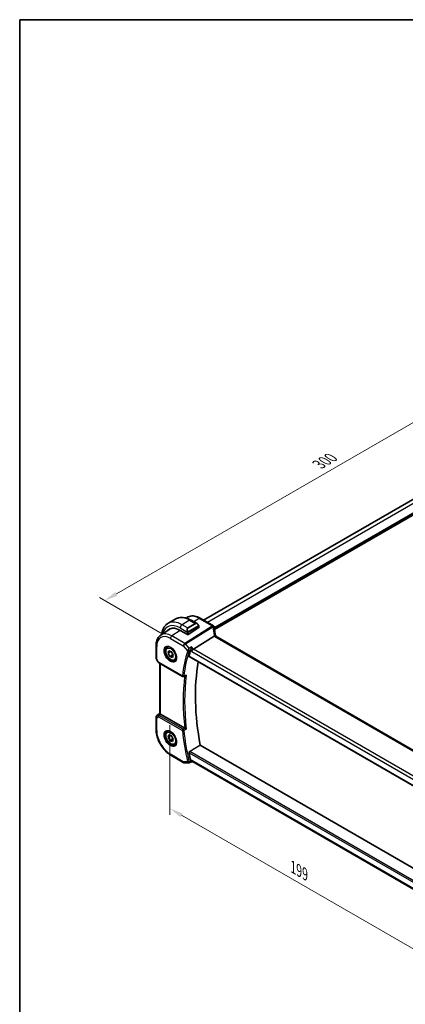
# Model space of a CAD drawing. Units: millimetres. Extents: x 0 to 5905, y 0 to 1124.
# Drawn here: x 0 to 180, y 244 to 702 of the extents above; entities that cross this region are included whole.
import ezdxf

# ---------------------------------------------------------------- set-up
doc = ezdxf.new("R2010")
doc.units = ezdxf.units.MM
for name, color, linetype, lineweight in [('Border (ISO)', 7, 'Continuous', 35), ('Dimension (ISO)', 7, 'Continuous', 18), ('Visible (ISO)', 7, 'Continuous', 35), ('Visible Narrow (ISO)', 7, 'Continuous', 25)]:
    doc.layers.add(name, color=color, linetype=linetype, lineweight=lineweight)
doc.styles.add('Note Text (TK)', font='MS PGothic.ttf')
doc.dimstyles.new('Default - Method 1b (TK)', dxfattribs={"dimscale": 2.5, "dimtxt": 2.5, "dimasz": 2.5, "dimexe": 1, "dimexo": 1.5, "dimgap": 1, "dimtad": 1, "dimtoh": 1, "dimrnd": 1e-08, "dimdsep": 46, "dimtxsty": 'Note Text (TK)', "dimcen": 0.09, "dimdle": 5, "dimclrd": 100, "dimclre": 100, "dimclrt": 7, "dimadec": 1, "dimazin": 1, "dimtfac": 1, "dimtmove": 0, "dimatfit": 3, "dimfxl": 1, "dimtolj": 1, "dimlwd": -1, "dimlwe": -1, "dimarcsym": 0})

# ---------------------------------------------------------------- blocks, each defined once
blk = doc.blocks.new('図面枠 tk図枠')
at = {"layer": 'Border (ISO)'}
for q in [(405.5, 289), (14.5, 8)]:
    blk.add_line((14.5, 289), q, dxfattribs=at)
blk = doc.blocks.new('*D14')
at = {"layer": 'Defpoints', "color": 0}
for p in [(251.75, 554.51), (282.3, 536.87), (70.17, 414.4)]:
    blk.add_point(p, dxfattribs=at)
at = {"layer": 'Dimension (ISO)', "color": 100}
for p, q in [((278.55, 539.03), (249.25, 555.96)), ((45.03, 435.16), (246.33, 551.39)), ((66.42, 416.56), (37.11, 433.48))]:
    blk.add_line(p, q, dxfattribs=at)
for points in [[(245.81, 552.29), (246.85, 550.49), (251.75, 554.51)], [(44.51, 436.06), (45.55, 434.26), (39.61, 432.04)]]:
    blk.add_solid(points, dxfattribs=at)
at = {"layer": 'Dimension (ISO)', "color": 7, "insert": (139.31, 495.43), "char_height": 6.25, "attachment_point": 4, "rotation": 30, "style": 'Note Text (TK)'}
blk.add_mtext('\\A1;{\\Q-30.000;\\W0.816;\\H0.816x;300}', dxfattribs=at)
blk = doc.blocks.new('*D16')
at = {"layer": 'Defpoints', "color": 0}
for p in [(69.96, 378.34), (210.67, 297.1), (210.67, 253.96)]:
    blk.add_point(p, dxfattribs=at)
at = {"layer": 'Dimension (ISO)', "color": 100}
for p, q in [((69.96, 374.01), (69.96, 332.32)), ((75.37, 332.08), (205.26, 257.09)), ((210.67, 292.77), (210.67, 251.08))]:
    blk.add_line(p, q, dxfattribs=at)
for points in [[(75.89, 332.98), (74.85, 331.18), (69.96, 335.21)], [(205.78, 257.99), (204.74, 256.19), (210.67, 253.96)]]:
    blk.add_solid(points, dxfattribs=at)
at = {"layer": 'Dimension (ISO)', "color": 7, "insert": (127.32, 307.92), "char_height": 6.25, "attachment_point": 4, "rotation": 330, "style": 'Note Text (TK)'}
blk.add_mtext('\\A1;{\\Q-30.000;\\W0.816;\\H0.816x;199}', dxfattribs=at)

msp = doc.modelspace()

# ---------------------------------------------------------------- linework, layer by layer
at = {"layer": 'Visible (ISO)'}
for p, q in [((267.3081, 527.79), (85.6389, 422.9033)), ((72.6511, 423.4877), (69.1156, 421.4465)), ((77.5272, 423.8882), (77.8974, 424.1349)), ((79.7761, 422.9057), (82.5867, 421.2831)), ((90.1863, 420.2779), (84.1059, 423.7884)), ((65.6583, 415.9801), (69.5403, 418.5666)), ((74.7317, 418.1694), (78.1258, 416.2098)), ((83.4291, 419.4207), (78.4087, 416.2183)), ((83.4877, 420.085), (83.4877, 419.5084)), ((90.619, 415.4526), (80.9405, 409.4227)), ((194.9559, 355.5783), (91.3427, 415.3994)), ((63.512, 411.1283), (63.512, 405.2717)), ((68.8451, 410.3207), (69.3702, 410.6238)), ((69.1075, 407.5676), (69.5192, 408.6618)), ((70.4268, 408.3293), (69.1075, 407.5676)), ((69.5192, 408.6618), (70.724, 408.2205)), ((70.724, 408.2205), (71.5171, 406.6849)), ((63.6459, 404.7717), (64.3826, 403.4959)), ((69.9006, 406.0321), (69.1075, 407.5676)), ((71.3148, 406.8486), (69.9006, 406.0321)), ((71.1053, 405.5907), (69.9006, 406.0321)), ((71.5171, 406.6849), (71.1053, 405.5907)), ((72.3451, 404.2585), (72.8702, 404.5616)), ((78.9419, 405.9517), (184.9025, 344.7753)), ((64.7837, 403.1186), (75.8482, 396.7305)), ((65.2242, 379.3919), (65.2242, 402.8643)), ((63.512, 377.793), (63.512, 371.9364)), ((63.9567, 378.6246), (65.2242, 379.4709)), ((76.8418, 372.5745), (65.517, 379.1129)), ((68.8451, 371.1288), (69.3702, 371.432)), ((69.1075, 368.3759), (69.5193, 369.47)), ((70.4266, 369.1375), (69.1075, 368.3759)), ((69.9004, 366.8404), (69.1075, 368.3759)), ((69.5193, 369.47), (70.7241, 369.0285)), ((71.3147, 367.6568), (69.9004, 366.8404)), ((71.1053, 366.3988), (69.9004, 366.8404)), ((70.7241, 369.0285), (71.5171, 367.4929)), ((71.5171, 367.4929), (71.1053, 366.3988)), ((72.3451, 365.0666), (72.8702, 365.3698)), ((186.5007, 305.5887), (84.0993, 364.7102)), ((70.378, 360.0442), (76.4086, 356.5624)), ((76.9086, 356.4284), (78.6963, 356.4284)), ((78.918, 356.4775), (79.9735, 356.9691)), ((80.5428, 356.9691), (79.9624, 356.9691)), ((184.6245, 296.8775), (80.4288, 357.0349))]:
    msp.add_line(p, q, dxfattribs=at)
for centre, radius, start, end in [((89.6863, 419.4118), 1, 3.058396, 60), ((89.694, 419.2874), 1, 2.653395, 3.981392), ((64.512, 405.2717), 1, 180, 210), ((76.0982, 397.1635), 0.5, 240, 291.890484), ((64.512, 377.793), 1, 123.72965, 180), ((76.9086, 357.4284), 1, 240, 270)]:
    msp.add_arc(centre, radius, start, end, dxfattribs=at)
for centre, major_axis, ratio, start_param, end_param in [((74.7317, 409.6778), (-5.2, 9.0067), 0.57735027, 5.49778714, 6.46590692), ((74.9085, 409.7799), (-5.2066, 9.018), 0.57735027, 0.05403725, 0.18262978), ((74.898, 409.7723), (-5.1781, 8.9062), 0.57936207, 5.96786819, 6.31861858), ((83.2877, 419.5024), (-0.1999, -0.0096), 0.60672809, 2.32712492, 3.11252308), ((112.6416, 420.474), (-21.9602, -0.9364), 0.55354295, 0.00595927, 0.01487884), ((78.2672, 416.3), (0.1999, 0.0096), 0.60672809, 3.89792125, 5.46871757), ((155.6601, 339.3162), (-56.0062, 97.0056), 0.57735027, 0.50113719, 0.53670385), ((80.8108, 408.7249), (-0.6441, -0.7798), 0.43116621, 4.05178862, 5.57022507), ((160.6098, 342.174), (-55.7, 96.4752), 0.57735027, 0.6015685, 1.02558233), ((12817.7233, -8061.1588), (19495.9412, -1419.7488), 0.52500312, 2.32057445, 2.32063593), ((66.2242, 379.5926), (-0.9987, -0.083), 0.6252357, 0.59930526, 0.73345339), ((155.6601, 339.3162), (-56.0062, 97.0056), 0.57735027, 1.03409248, 1.06965914), ((80.8108, 357.9691), (0.2635, 0.9834), 0.68850026, 2.17376258, 2.95916074)]:
    msp.add_ellipse(centre, major_axis=major_axis, ratio=ratio, start_param=start_param, end_param=end_param, dxfattribs=at)
for points, knots in [([(72.6511, 423.4877), (73.0569, 423.722), (73.4947, 423.9004), (74.4077, 424.1392), (74.8826, 424.1999), (75.8482, 424.2105), (76.3389, 424.1607), (77.3238, 423.9616), (77.818, 423.8124), (78.8021, 423.4242), (79.292, 423.1852), (79.7761, 422.9057)], [5.497787144, 5.497787144, 5.497787144, 5.497787144, 5.654866776, 5.654866776, 5.811946409, 5.811946409, 5.969026042, 5.969026042, 6.126105675, 6.126105675, 6.283185307, 6.283185307, 6.283185307, 6.283185307]), ([(84.1059, 423.7884), (83.6791, 424.0348), (83.2473, 424.2436), (82.3808, 424.5778), (81.946, 424.7032), (81.0816, 424.8615), (80.6517, 424.8944), (79.8097, 424.8575), (79.3975, 424.7876), (78.6117, 424.5401), (78.2386, 424.3622), (77.8974, 424.1349)], [4.71238898, 4.71238898, 4.71238898, 4.71238898, 4.87688189, 4.87688189, 5.041374799, 5.041374799, 5.205867708, 5.205867708, 5.370360618, 5.370360618, 5.534853527, 5.534853527, 5.534853527, 5.534853527]), ([(69.1156, 421.4465), (68.7098, 421.2122), (68.3364, 420.9223), (67.6731, 420.251), (67.3831, 419.87), (66.8911, 419.0391), (66.6888, 418.5892), (66.3688, 417.6368), (66.2509, 417.1341), (66.1575, 416.5065), (66.1435, 416.4012), (66.1311, 416.2951)], [0.785398163, 0.785398163, 0.785398163, 0.785398163, 0.942477796, 0.942477796, 1.099557429, 1.099557429, 1.256637061, 1.256637061, 1.413716694, 1.413716694, 1.445085654, 1.445085654, 1.445085654, 1.445085654]), ([(82.5867, 421.2831), (82.6411, 421.2516), (82.6949, 421.2163), (82.8006, 421.1386), (82.8524, 421.0962), (82.9535, 421.0052), (83.0028, 420.9566), (83.0981, 420.8539), (83.1442, 420.7998), (83.2325, 420.6871), (83.2747, 420.6284), (83.3146, 420.568)], [0.785398163, 0.785398163, 0.785398163, 0.785398163, 0.921609772, 0.921609772, 1.057821381, 1.057821381, 1.194032989, 1.194032989, 1.330244598, 1.330244598, 1.466456207, 1.466456207, 1.466456207, 1.466456207]), ([(83.3146, 420.568), (83.3477, 420.5179), (83.3788, 420.4662), (83.4187, 420.3886), (83.4303, 420.3639), (83.4501, 420.3132), (83.4588, 420.2875), (83.4731, 420.2335), (83.478, 420.2051), (83.4852, 420.1469), (83.4877, 420.1167), (83.4877, 420.085)], [0, 0, 0, 0, 0.018018095, 0.018018095, 0.0261891642, 0.0261891642, 0.0343651021, 0.0343651021, 0.0437567018, 0.0437567018, 0.0543662731, 0.0543662731, 0.0543662731, 0.0543662731]), ([(91.2854, 415.5393), (91.2179, 415.796), (91.1561, 416.0524), (91.0435, 416.5638), (90.9927, 416.8189), (90.9025, 417.3275), (90.863, 417.581), (90.7951, 418.0859), (90.7668, 418.3373), (90.7215, 418.8375), (90.7044, 419.0864), (90.6929, 419.3337)], [-1.150121692, -1.150121692, -1.150121692, -1.150121692, -1.108943223, -1.108943223, -1.067764754, -1.067764754, -1.026586286, -1.026586286, -0.985407817, -0.985407817, -0.944229349, -0.944229349, -0.944229349, -0.944229349]), ([(65.6583, 415.9801), (65.3705, 415.7884), (65.1075, 415.5589), (64.6416, 415.0393), (64.4387, 414.7494), (64.0946, 414.1235), (63.9533, 413.7875), (63.7298, 413.0801), (63.6474, 412.7086), (63.5385, 411.9376), (63.512, 411.5382), (63.512, 411.1283)], [5.534853527, 5.534853527, 5.534853527, 5.534853527, 5.684519883, 5.684519883, 5.834186239, 5.834186239, 5.983852595, 5.983852595, 6.133518951, 6.133518951, 6.283185307, 6.283185307, 6.283185307, 6.283185307]), ([(91.2704, 415.4476), (91.2622, 415.454), (91.2537, 415.4602), (91.183, 415.5058), (91.1046, 415.5287), (90.921, 415.538), (90.8176, 415.5239), (90.7087, 415.4922)], [-0.0816634932, -0.0816634932, -0.0816634932, -0.0816634932, -0.0761656539, -0.0761656539, -0.0382728821, -0.0382728821, 0, 0, 0, 0]), ([(91.2704, 415.4476), (91.274, 415.4448), (91.2778, 415.4419), (91.2859, 415.4359), (91.2902, 415.4328), (91.2993, 415.4265), (91.3042, 415.4232), (91.3143, 415.4166), (91.3196, 415.4132), (91.3308, 415.4064), (91.3366, 415.4029), (91.3427, 415.3994)], [-0.145923678, -0.145923678, -0.145923678, -0.145923678, -0.116738942, -0.116738942, -0.087554207, -0.087554207, -0.058369471, -0.058369471, -0.029184736, -0.029184736, 0, 0, 0, 0]), ([(91.2854, 415.5393), (91.2887, 415.5265), (91.2924, 415.5135), (91.3005, 415.487), (91.3049, 415.4735), (91.3143, 415.4462), (91.3194, 415.4324), (91.3263, 415.4147), (91.3278, 415.411), (91.3293, 415.4073)], [1.150121692, 1.150121692, 1.150121692, 1.150121692, 1.191124253, 1.191124253, 1.232126814, 1.232126814, 1.273129376, 1.273129376, 1.283976665, 1.283976665, 1.283976665, 1.283976665]), ([(72.3451, 404.2585), (72.156, 404.1493), (71.9422, 404.0849), (71.4809, 404.0451), (71.2325, 404.077), (70.7069, 404.236), (70.4294, 404.3757), (69.8857, 404.749), (69.6201, 404.9862), (69.1338, 405.5272), (68.9128, 405.8306), (68.5342, 406.4739), (68.3763, 406.8134), (68.1382, 407.4997), (68.0581, 407.8463), (67.9879, 408.5176), (67.9983, 408.8422), (68.1209, 409.4302), (68.231, 409.6963), (68.518, 410.0815), (68.6704, 410.2198), (68.8451, 410.3207)], [2.53693377, 2.53693377, 2.53693377, 2.53693377, 2.80077895, 2.80077895, 3.08870903, 3.08870903, 3.41666089, 3.41666089, 3.75627579, 3.75627579, 4.09326103, 4.09326103, 4.42857478, 4.42857478, 4.76529633, 4.76529633, 5.10485682, 5.10485682, 5.43469005, 5.43469005, 5.67852642, 5.67852642, 5.67852642, 5.67852642]), ([(68.411, 410.5189), (68.624, 410.63), (68.8756, 410.6777), (69.417, 410.632), (69.6996, 410.5507), (70.2727, 410.2736), (70.5623, 410.0819), (71.1251, 409.6045), (71.3982, 409.3188), (71.8992, 408.6807), (72.1269, 408.3282), (72.512, 407.5933), (72.6694, 407.2111), (72.8974, 406.458), (72.9683, 406.0873), (73.0187, 405.3974), (72.9986, 405.0783), (72.875, 404.522), (72.7713, 404.286), (72.5391, 403.9699), (72.4266, 403.864), (72.2997, 403.7834)], [0.81009339, 0.81009339, 0.81009339, 0.81009339, 1.16739552, 1.16739552, 1.48973197, 1.48973197, 1.80121179, 1.80121179, 2.11335072, 2.11335072, 2.42687674, 2.42687674, 2.74073681, 2.74073681, 3.05373071, 3.05373071, 3.36519963, 3.36519963, 3.67873174, 3.67873174, 3.90229559, 3.90229559, 3.90229559, 3.90229559]), ([(80.0309, 410.473), (80.0307, 410.4713), (80.0305, 410.4697), (80.0129, 410.3301), (79.9891, 410.1791), (79.9314, 409.8743), (79.8978, 409.7192), (79.8282, 409.4407), (79.7936, 409.3162), (79.7272, 409.108), (79.6967, 409.0227), (79.6664, 408.9498)], [-0.000607989, -0.000607989, -0.000607989, -0.000607989, 0, 0, 0.050609357, 0.050609357, 0.098288438, 0.098288438, 0.137126441, 0.137126441, 0.168273066, 0.168273066, 0.168273066, 0.168273066]), ([(64.3826, 403.4959), (64.404, 403.4588), (64.4273, 403.4254), (64.476, 403.3641), (64.5015, 403.3362), (64.554, 403.2843), (64.5811, 403.2603), (64.6366, 403.2153), (64.6651, 403.1944), (64.7234, 403.1547), (64.7533, 403.1361), (64.7837, 403.1186)], [0.83221459, 0.83221459, 0.83221459, 0.83221459, 0.955310532, 0.955310532, 1.078406474, 1.078406474, 1.201502415, 1.201502415, 1.324598357, 1.324598357, 1.447694299, 1.447694299, 1.447694299, 1.447694299]), ([(78.9419, 405.9517), (78.9404, 405.9525), (78.939, 405.9534), (78.9117, 405.9708), (78.8932, 405.998), (78.8788, 406.0668), (78.8816, 406.1075), (78.8921, 406.1495)], [0.0367310841, 0.0367310841, 0.0367310841, 0.0367310841, 0.0378015571, 0.0378015571, 0.0570151694, 0.0570151694, 0.0751216968, 0.0751216968, 0.0751216968, 0.0751216968]), ([(77.1931, 397.0645), (77.2521, 397.0882), (77.3095, 397.1213), (77.4336, 397.2118), (77.4986, 397.2744), (77.5559, 397.3447), (77.5568, 397.3458), (77.5577, 397.347)], [-0.047200232, -0.047200232, -0.047200232, -0.047200232, -0.026821347, -0.026821347, 0, 0, 0.0004301062, 0.0004301062, 0.0004301062, 0.0004301062]), ([(65.4288, 379.1718), (65.4024, 379.1922), (65.3786, 379.2113), (65.3017, 379.2756), (65.2608, 379.3161), (65.2294, 379.3648), (65.2243, 379.3793), (65.2243, 379.3918)], [0.7831655842, 0.7831655842, 0.7831655842, 0.7831655842, 0.7957694984, 0.7957694984, 0.8296099292, 0.8296099292, 0.8479319446, 0.8479319446, 0.8479319446, 0.8479319446]), ([(63.512, 371.9364), (63.512, 371.076), (63.6291, 370.1689), (64.0741, 368.3306), (64.4022, 367.3995), (65.2374, 365.5899), (65.7445, 364.7117), (66.894, 363.0836), (67.5363, 362.3339), (68.9058, 361.0294), (69.6328, 360.4744), (70.378, 360.0442)], [0, 0, 0, 0, 0.31415927, 0.31415927, 0.62831853, 0.62831853, 0.9424778, 0.9424778, 1.25663706, 1.25663706, 1.57079633, 1.57079633, 1.57079633, 1.57079633]), ([(68.411, 371.3271), (68.624, 371.4382), (68.8756, 371.4859), (69.417, 371.4401), (69.6996, 371.3589), (70.2727, 371.0817), (70.5623, 370.8901), (71.1251, 370.4127), (71.3982, 370.1269), (71.8992, 369.4888), (72.1269, 369.1363), (72.512, 368.4015), (72.6694, 368.0193), (72.8974, 367.2662), (72.9683, 366.8954), (73.0187, 366.2056), (72.9986, 365.8865), (72.875, 365.3302), (72.7713, 365.0942), (72.5391, 364.7781), (72.4266, 364.6722), (72.2997, 364.5916)], [0.81009339, 0.81009339, 0.81009339, 0.81009339, 1.16739552, 1.16739552, 1.48973197, 1.48973197, 1.80121179, 1.80121179, 2.11335072, 2.11335072, 2.42687674, 2.42687674, 2.74073681, 2.74073681, 3.05373071, 3.05373071, 3.36519963, 3.36519963, 3.67873174, 3.67873174, 3.90229559, 3.90229559, 3.90229559, 3.90229559]), ([(77.5577, 372.2157), (77.5568, 372.2161), (77.5559, 372.2166), (77.5094, 372.2393), (77.4582, 372.2645), (77.3504, 372.3179), (77.2936, 372.3461), (77.1745, 372.4056), (77.1115, 372.4371), (77.0011, 372.4928), (76.9538, 372.5167), (76.8933, 372.5475), (76.8773, 372.5557), (76.8621, 372.5635)], [-0.0857099527, -0.0857099527, -0.0857099527, -0.0857099527, -0.0852833076, -0.0852833076, -0.0637678297, -0.0637678297, -0.0432117287, -0.0432117287, -0.022313653, -0.022313653, -0.006132843, -0.006132843, 0, 0, 0, 0]), ([(72.3451, 365.0666), (72.156, 364.9575), (71.9422, 364.8931), (71.4809, 364.8533), (71.2325, 364.8852), (70.7069, 365.0442), (70.4294, 365.1839), (69.8857, 365.5572), (69.6201, 365.7943), (69.1338, 366.3354), (68.9128, 366.6388), (68.5342, 367.282), (68.3763, 367.6216), (68.1382, 368.3079), (68.0581, 368.6545), (67.9879, 369.3257), (67.9983, 369.6503), (68.1209, 370.2384), (68.231, 370.5045), (68.518, 370.8896), (68.6704, 371.0279), (68.8451, 371.1288)], [2.53684015, 2.53684015, 2.53684015, 2.53684015, 2.80068533, 2.80068533, 3.08861542, 3.08861542, 3.41656728, 3.41656728, 3.75618217, 3.75618217, 4.09316742, 4.09316742, 4.42848116, 4.42848116, 4.76520271, 4.76520271, 5.1047632, 5.1047632, 5.43459643, 5.43459643, 5.6784328, 5.6784328, 5.6784328, 5.6784328]), ([(78.8921, 361.127), (78.8816, 361.1812), (78.8788, 361.243), (78.8932, 361.3714), (78.9117, 361.4381), (78.9629, 361.5542), (78.9986, 361.6113), (79.0759, 361.6978), (79.1155, 361.7303), (79.1554, 361.7543)], [0.2316350299, 0.2316350299, 0.2316350299, 0.2316350299, 0.2497415573, 0.2497415573, 0.2689551696, 0.2689551696, 0.2878559482, 0.2878559482, 0.303475725, 0.303475725, 0.303475725, 0.303475725]), ([(78.918, 356.4775), (78.9046, 356.4713), (78.8908, 356.4655), (78.8622, 356.4551), (78.8476, 356.4505), (78.8178, 356.4424), (78.8026, 356.4391), (78.7722, 356.4337), (78.7569, 356.4317), (78.7264, 356.4291), (78.7112, 356.4284), (78.6963, 356.4284)], [-0.06546440509, -0.06546440509, -0.06546440509, -0.06546440509, -0.06417711765, -0.06417711765, -0.06288983021, -0.06288983021, -0.06160254278, -0.06160254278, -0.06031525534, -0.06031525534, -0.0590279679, -0.0590279679, -0.0590279679, -0.0590279679]), ([(79.6664, 357.4463), (79.6967, 357.3598), (79.7272, 357.2847), (79.7936, 357.1431), (79.8282, 357.0846), (79.8978, 356.9941), (79.9314, 356.9707), (79.9604, 356.9691), (79.9614, 356.9691), (79.9624, 356.9691)], [0, 0, 0, 0, 0.030861475, 0.030861475, 0.069343912, 0.069343912, 0.116586485, 0.116586485, 0.118267117, 0.118267117, 0.118267117, 0.118267117])]:
    msp.add_open_spline(points, degree=3, knots=knots, dxfattribs=at)
for points, degree in [([(90.7087, 415.4922), (90.6764, 415.4829), (90.6465, 415.4697), (90.619, 415.4526)], 3), ([(79.6664, 408.9498), (79.6532, 408.9183), (79.6424, 408.8879), (79.6339, 408.8591)], 3), ([(76.8418, 372.5745), (76.8483, 372.5708), (76.855, 372.5671), (76.8621, 372.5635)], 3), ([(84.0993, 364.7102), (81.6321, 363.2355), (79.1554, 361.7543)], 2), ([(79.6339, 357.5608), (79.6424, 357.5222), (79.6532, 357.4837), (79.6664, 357.4463)], 3)]:
    msp.add_open_spline(points, degree=degree, dxfattribs=at)
for points, weights in [([(70.6288, 408.2553), (70.8031, 408.0378), (70.9303, 407.8211)], [1.02427567316, 1.06369617676, 1.07383758602]), ([(71.0877, 407.5164), (71.2207, 407.2211), (71.3148, 406.8486)], [1.07383758602, 1.0608667323, 1]), ([(71.3148, 406.8486), (71.3814, 406.8384), (71.4434, 406.8276)], [1, 1.01158175235, 1.02142935447]), ([(70.629, 369.0634), (70.8032, 368.8459), (70.9303, 368.6292)], [1.02432132538, 1.06372150741, 1.07384759435]), ([(71.0875, 368.3249), (71.2205, 368.0295), (71.3147, 367.6568)], [1.07384759435, 1.06089023146, 1]), ([(71.3147, 367.6568), (71.3813, 367.6467), (71.4433, 367.6358)], [1, 1.0115832283, 1.02143186434])]:
    msp.add_rational_spline(points, weights, degree=2, dxfattribs=at)
at = {"layer": 'Visible Narrow (ISO)'}
for p, q in [((269.1356, 526.8159), (87.3963, 421.8887)), ((272.8832, 524.6522), (90.6852, 419.4601)), ((273.0247, 524.4073), (90.7028, 419.1437)), ((273.0247, 523.9174), (90.7366, 418.6733)), ((273.1661, 523.6724), (90.7659, 418.3636)), ((79.1511, 422.8438), (75.6156, 420.8026)), ((79.1511, 422.8438), (81.7442, 421.3467)), ((83.5689, 423.7164), (81.0998, 422.1415)), ((83.5689, 423.7164), (89.6493, 420.2059)), ((74.8057, 418.1267), (70.841, 415.5977)), ((74.7317, 419.2717), (78.0583, 417.351)), ((78.2087, 419.3055), (75.6156, 420.8026)), ((89.657, 420.0814), (76.8716, 412.1159)), ((77.1874, 411.8475), (89.9728, 419.813)), ((81.7442, 421.3467), (78.2087, 419.3055)), ((78.3087, 419.1999), (81.8442, 421.2412)), ((83.2653, 420.2117), (78.4896, 417.4545)), ((78.531, 417.3151), (83.3067, 420.0723)), ((83.4291, 420.0033), (83.4291, 419.4207)), ((70.1709, 414.3954), (76.2015, 410.9137)), ((76.8716, 412.1159), (70.841, 415.5977)), ((78.1258, 417.1048), (78.1258, 416.2098)), ((78.4087, 416.2183), (78.4087, 417.1048)), ((90.8057, 415.3274), (194.4189, 355.5063)), ((63.8049, 404.8635), (63.8049, 410.72)), ((76.2015, 410.9137), (78.1785, 408.6307)), ((78.87, 409.9046), (77.1874, 411.8475)), ((79.6339, 408.8591), (80.1037, 408.3167)), ((80.9405, 409.4227), (80.0309, 410.473)), ((80.1037, 408.3167), (184.4805, 348.0547)), ((185.1923, 349.2329), (80.9405, 409.4227)), ((63.8049, 404.8635), (63.6459, 404.7717)), ((64.6802, 403.3475), (63.8049, 404.8635)), ((184.8636, 344.9669), (78.8921, 406.1495)), ((75.7447, 396.9593), (64.6802, 403.3475)), ((65.517, 379.1129), (65.517, 402.6952)), ((63.8049, 377.3847), (64.6802, 377.8901)), ((63.8049, 371.5282), (63.8049, 377.3847)), ((63.9757, 378.6365), (65.2242, 379.47)), ((64.527, 378.9547), (63.9757, 378.6365)), ((65.2242, 379.4162), (64.527, 378.9547)), ((64.6802, 377.8901), (75.7447, 371.502)), ((64.7669, 378.7337), (65.4288, 379.1718)), ((76.0674, 372.095), (65.0029, 378.4831)), ((76.2015, 357.0202), (70.1709, 360.502)), ((78.8921, 361.1269), (185.3465, 299.6654)), ((185.506, 300.3528), (79.1554, 361.7543)), ((78.1785, 357.0202), (76.2015, 357.0202)), ((80.1037, 357.5608), (79.6339, 357.5608)), ((184.6889, 297.1785), (80.1037, 357.5608))]:
    msp.add_line(p, q, dxfattribs=at)
for centre, major_axis, ratio, start_param, end_param in [((75.6156, 410.1881), (-6.5, 11.2583), 0.57735027, 5.49778714, 6.28318531), ((79.1511, 412.2294), (-6.5, 11.2583), 0.57735027, 5.49778714, 6.28318531), ((83.5689, 414.78), (-5.4724, 9.4785), 0.57735027, 5.49778714, 6.32025169), ((79.1511, 421.8232), (0.625, 1.0825), 0.57735027, 0, 0.78539816), ((83.6059, 422.9224), (0.5, 0.866), 0.57735027, 0, 0.83775804), ((74.7317, 409.6778), (-5.875, 10.1758), 0.57735027, 5.49778714, 6.82409396), ((75.6156, 419.782), (-0.625, -1.0825), 0.57735027, 3.92699082, 5.49778714), ((78.9511, 417.8562), (-0.6959, 1.4737), 0.624963, 0.05157612, 1.51803233), ((79.0511, 417.9139), (-0.7425, 1.286), 0.57735027, 0, 1.46645621), ((78.1354, 417.5638), (0.1789, 0.0894), 0.0426352, 0.9566049, 2.45368868), ((78.2087, 419.1422), (-0.1, 0.1732), 0.57735027, 4.71238898, 5.49778714), ((78.3896, 417.3967), (0.1, -0.1732), 0.57735027, 0.78539816, 1.57079633), ((82.4867, 419.8974), (-0.6959, 1.4737), 0.624963, 5.54936327, 6.33476143), ((81.7442, 421.1834), (-0.1, 0.1732), 0.57735027, 4.71238898, 5.49778714), ((82.5867, 419.9552), (-0.7425, 1.286), 0.57735027, 4.8167291, 6.28318531), ((83.1478, 420.4577), (0.1669, 0.1103), 0.0426352, 5.32658041, 6.28318531), ((83.1653, 420.154), (-0.1, 0.1732), 0.57735027, 3.92699082, 4.71238898), ((83.2877, 420.085), (0.2, 0), 0.57735027, 5.49778714, 6.28318531), ((89.6863, 419.4118), (0.5, 0.866), 0.57735027, 0, 0.83775804), ((89.6863, 419.4118), (0.9986, 0.0534), 0.7948667, 0, 1.56538722), ((110.6383, 421.2543), (20.9911, 1.006), 0.60672809, 3.14492373, 3.15469897), ((89.694, 419.2874), (0.9976, 0.0694), 0.79479663, 0, 1.55258292), ((89.694, 419.2874), (0.5288, -0.8488), 0.53916863, 1.87411749, 2.33711808), ((89.694, 419.2874), (0.9989, 0.0463), 0.53736688, 0, 1.26314536), ((110.9541, 415.2628), (-18.1029, 14.1911), 0.75001748, 0.57368873, 0.77958107), ((70.1709, 407.0446), (-4.5014, 7.7967), 0.57735027, 5.49778714, 7.06858347), ((70.841, 407.4315), (-5.0008, 8.6616), 0.57735027, 5.49778714, 6.32025169), ((70.878, 414.8037), (-0.5, -0.866), 0.57735027, 3.97935069, 5.49778714), ((78.2672, 417.1864), (-0.2, 0), 0.57735027, 0.78539816, 2.35619449), ((90.3182, 415.2853), (0.9672, 0.254), 0.47812627, 0, 1.15583237), ((92.5357, 415.7587), (-1.7241, 1.3515), 0.75001748, 0.77958107, 0.95044549), ((92.2199, 416.2294), (1.9992, 0.0958), 0.60672809, 3.75528876, 3.89792125), ((90.8427, 414.5334), (0.5, 0.866), 0.57735027, 0, 0.83775804), ((64.512, 411.1283), (-1, 0), 0.57735027, 0, 0.78539816), ((70.3074, 407.1234), (1.945, -3.3688), 0.57735027, 3.11689743, 6.30788053), ((70.5951, 407.2896), (-1.75, 3.0311), 0.57735027, 5.74410196, 6.28318531), ((154.5994, 338.7039), (56.3009, -97.516), 0.57735027, 3.6424902, 3.78809755), ((76.9086, 411.3219), (-0.5, -0.866), 0.57735027, 3.97935069, 5.49778714), ((76.9086, 411.3219), (0.7559, 0.6547), 0.25819889, 0.98263389, 2.50107034), ((154.9222, 338.8902), (-56.0519, 97.0847), 0.57735027, 0.50089754, 0.64650489), ((76.9086, 411.3219), (-0.5288, 0.8488), 0.53916863, 5.01571015, 5.47871073), ((78.5321, 408.8349), (-0.4794, 0.1422), 0.71619153, 0.9742191, 2.45774896), ((78.5484, 408.8803), (-0.4615, 0.1923), 0.6411184, 1.06898926, 2.53022417), ((64.512, 405.2717), (-1, 0), 0.57735027, 0, 0.78539816), ((65.4182, 403.7021), (1.0509, 0.1639), 0.32934228, 3.26824191, 3.88372162), ((70.5951, 407.2896), (1.75, -3.0311), 0.57735027, 0, 0.53908334), ((65.0337, 403.5516), (-0.25, -0.433), 0.57735027, 5.49778714, 6.28318531), ((76.0982, 397.1635), (-0.4958, 0.0645), 0.65172277, 0.8651871, 2.34871696), ((76.0982, 397.1635), (-0.25, -0.433), 0.57735027, 5.49778714, 6.28318531), ((155.6601, 339.3162), (56.2353, -97.4024), 0.57735027, 3.79503328, 4.06075759), ((76.0982, 397.1635), (0.1864, -0.4639), 0.5800335, 0, 0.72519729), ((155.9828, 339.5026), (-55.9862, 96.971), 0.57735027, 0.64751987, 0.92327645), ((64.512, 377.793), (-1, 0), 0.57735027, 0, 0.78539816), ((64.512, 377.793), (-0.5, 0.866), 0.81649658, 0.05235988, 1.57079633), ((64.512, 377.793), (-0.5553, 0.8317), 0.59411967, 6.24561175, 6.28318531), ((65.0633, 378.1113), (0.5174, -0.8559), 0.54786371, 3.18293689, 3.96705402), ((64.7977, 378.3448), (-0.4772, -0.1492), 0.77244522, 4.53821541, 5.54247735), ((65.4182, 378.3162), (-1.0034, 0.4494), 0.70502654, 0.36496365, 1.09928297), ((65.0633, 378.1113), (-0.54, 0.8418), 0.11875401, 5.46545337, 6.2495705), ((65.0337, 378.0942), (-0.25, -0.433), 0.57735027, 4.01425728, 5.49778714), ((65.3874, 378.7051), (0.6266, -0.1331), 0.54095014, 3.43692395, 4.17124327), ((64.512, 371.9364), (-1, 0), 0.57735027, 0, 0.78539816), ((70.1709, 367.8528), (-4.5014, 7.7967), 0.57735027, 0.78539816, 2.35619449), ((76.0982, 371.7061), (-0.25, -0.433), 0.57735027, 4.01425728, 5.49778714), ((76.0982, 371.7061), (0.4968, 0.0562), 0.4918578, 3.86655346, 5.35008332), ((154.5994, 338.7039), (56.3009, -97.516), 0.57735027, 4.06588409, 4.21149144), ((76.0982, 371.7061), (-0.2539, 0.4307), 0.47968274, 4.06435908, 5.48965094), ((154.9222, 338.8902), (-56.0519, 97.0847), 0.57735027, 0.92429143, 1.06989878), ((70.3074, 367.9316), (1.945, -3.3688), 0.57735027, 3.11689743, 6.30788053), ((70.5951, 368.0977), (-1.75, 3.0311), 0.57735027, 5.74410196, 6.28318531), ((70.5951, 368.0977), (1.75, -3.0311), 0.57735027, 0, 0.53908334), ((70.878, 360.9102), (-0.5, -0.866), 0.57735027, 5.49778714, 6.28318531), ((76.9086, 357.4284), (-0.5, -0.866), 0.57735027, 5.49778714, 6.28318531), ((76.9086, 357.4284), (0, -1), 0.77459667, 5.13292332, 6.28318531), ((78.5321, 357.2243), (-0.4882, -0.1079), 0.39209228, 0.67847333, 2.1620032), ((78.5484, 357.1669), (-0.4718, -0.1656), 0.45419517, 0.64982551, 2.11106042)]:
    msp.add_ellipse(centre, major_axis=major_axis, ratio=ratio, start_param=start_param, end_param=end_param, dxfattribs=at)
for centre, major_axis in [((70.1709, 407.0446), (2.0449, -3.5419)), ((70.3123, 407.1263), (1.55, -2.6847)), ((70.1709, 367.8528), (2.0449, -3.5419)), ((70.3123, 367.9344), (1.55, -2.6847))]:
    msp.add_ellipse(centre, major_axis=major_axis, ratio=0.57735027, dxfattribs=at)
for points in [[(77.9947, 417.4996), (78.0012, 417.4847), (78.0521, 417.3658), (78.0583, 417.351)], [(78.0583, 417.351), (78.0723, 417.3178), (78.1258, 417.1347), (78.1258, 417.1048)], [(80.0309, 410.473), (79.6439, 410.2835), (79.2569, 410.0941), (78.87, 409.9046)], [(79.6664, 408.9498), (79.6642, 408.9488), (79.662, 408.9477), (79.6599, 408.9466)], [(76.8621, 372.5635), (76.8619, 372.5634), (76.8617, 372.5633), (76.8615, 372.5631)], [(79.6599, 357.4433), (79.662, 357.4443), (79.6642, 357.4453), (79.6664, 357.4463)]]:
    msp.add_open_spline(points, degree=3, dxfattribs=at)
for points, knots in [([(78.4896, 417.4545), (78.4345, 417.4226), (78.3593, 417.4444), (78.2977, 417.5209), (78.2709, 417.5543), (78.2506, 417.5911), (78.2354, 417.6215)], [0, 0, 0, 0, 0.69625733, 0.69625733, 0.69625733, 1, 1, 1, 1]), ([(78.4087, 417.1048), (78.4087, 417.1613), (78.4513, 417.2598), (78.5046, 417.2984), (78.5137, 417.305), (78.5227, 417.3102), (78.531, 417.3151)], [0, 0, 0, 0, 0.85378669, 0.85378669, 0.85378669, 1, 1, 1, 1]), ([(83.2478, 420.5154), (83.3004, 420.4358), (83.3488, 420.2825), (83.2974, 420.2339), (83.2886, 420.2255), (83.277, 420.2184), (83.2653, 420.2117)], [0, 0, 0, 0, 0.85304448, 0.85304448, 0.85304448, 1, 1, 1, 1]), ([(83.3067, 420.0723), (83.3556, 420.1006), (83.4208, 420.0902), (83.4278, 420.0333), (83.429, 420.0235), (83.4291, 420.0131), (83.4291, 420.0033)], [0, 0, 0, 0, 0.85253061, 0.85253061, 0.85253061, 1, 1, 1, 1]), ([(78.2183, 408.7134), (78.2107, 408.6992), (78.2035, 408.6851), (78.1903, 408.6576), (78.1841, 408.644), (78.1785, 408.6307)], [-0.00659352218, -0.00659352218, -0.00659352218, -0.00659352218, -0.00329676109, -0.00329676109, 0, 0, 0, 0]), ([(78.87, 409.9046), (78.8316, 409.8357), (78.7896, 409.76), (78.6979, 409.5939), (78.6479, 409.503), (78.5632, 409.3486), (78.5301, 409.2883), (78.4563, 409.1532), (78.4146, 409.0767), (78.34, 408.9391), (78.3065, 408.8773), (78.255, 408.7817), (78.236, 408.7464), (78.2183, 408.7134)], [-0.0004166665, -0.0004166665, -0.0004166665, -0.0004166665, 0.0177791525, 0.0177791525, 0.0370782107, 0.0370782107, 0.0489858644, 0.0489858644, 0.0635022722, 0.0635022722, 0.0757064941, 0.0757064941, 0.0833341327, 0.0833341327, 0.0833341327, 0.0833341327]), ([(78.8393, 408.5077), (78.8415, 408.5151), (78.8439, 408.5225), (78.8494, 408.5376), (78.8523, 408.5453), (78.8556, 408.553)], [0, 0, 0, 0, 0.00329676109, 0.00329676109, 0.00659352218, 0.00659352218, 0.00659352218, 0.00659352218]), ([(78.8556, 408.553), (78.8673, 408.5875), (78.878, 408.6249), (78.9027, 408.7273), (78.9145, 408.7945), (78.934, 408.946), (78.9403, 409.0314), (78.9453, 409.1838), (78.9452, 409.2525), (78.9396, 409.4296), (78.9309, 409.5353), (78.9055, 409.7308), (78.8893, 409.8211), (78.87, 409.9046)], [-0.0833341327, -0.0833341327, -0.0833341327, -0.0833341327, -0.0757064941, -0.0757064941, -0.0635022722, -0.0635022722, -0.0489858644, -0.0489858644, -0.0370782107, -0.0370782107, -0.0177791525, -0.0177791525, 0.0004166665, 0.0004166665, 0.0004166665, 0.0004166665]), ([(78.8556, 408.553), (78.929, 408.589), (79.0025, 408.625), (79.076, 408.6609), (79.2706, 408.7562), (79.4653, 408.8514), (79.6599, 408.9466)], [0.146723422, 0.146723422, 0.146723422, 0.146723422, 0.175339844, 0.175339844, 0.175339844, 0.251129623, 0.251129623, 0.251129623, 0.251129623]), ([(77.5577, 397.347), (77.2519, 397.224), (76.9461, 397.1011), (76.6403, 396.9781), (76.5656, 396.9481), (76.4909, 396.918), (76.4162, 396.888)], [-0.247413943, -0.247413943, -0.247413943, -0.247413943, -0.126052767, -0.126052767, -0.126052767, -0.096408354, -0.096408354, -0.096408354, -0.096408354]), ([(76.8615, 372.5631), (76.6715, 372.4511), (76.4815, 372.3391), (76.2915, 372.2271), (76.2168, 372.1831), (76.1421, 372.139), (76.0674, 372.095)], [0.755039963, 0.755039963, 0.755039963, 0.755039963, 0.830452849, 0.830452849, 0.830452849, 0.860097263, 0.860097263, 0.860097263, 0.860097263]), ([(76.4162, 371.5432), (76.4909, 371.5872), (76.5656, 371.6312), (76.6403, 371.6752), (76.9461, 371.8554), (77.2519, 372.0355), (77.5577, 372.2157)], [-0.860097263, -0.860097263, -0.860097263, -0.860097263, -0.830452849, -0.830452849, -0.830452849, -0.709091674, -0.709091674, -0.709091674, -0.709091674]), ([(78.1785, 357.0202), (78.1841, 357.0005), (78.1903, 356.981), (78.2035, 356.9427), (78.2107, 356.9239), (78.2183, 356.9054)], [-0.00659352218, -0.00659352218, -0.00659352218, -0.00659352218, -0.00329676109, -0.00329676109, 0, 0, 0, 0]), ([(78.2183, 356.9054), (78.2449, 356.841), (78.2746, 356.7817), (78.3548, 356.6469), (78.4071, 356.5827), (78.5265, 356.4742), (78.5929, 356.4416), (78.6693, 356.4295), (78.683, 356.4284), (78.6964, 356.4284)], [0, 0, 0, 0, 0.0114846729, 0.0114846729, 0.0298601497, 0.0298601497, 0.0537482694, 0.0537482694, 0.0590279679, 0.0590279679, 0.0590279679, 0.0590279679]), ([(78.8556, 357.0684), (78.8523, 357.0776), (78.8494, 357.0869), (78.8439, 357.106), (78.8415, 357.1157), (78.8393, 357.1255)], [0, 0, 0, 0, 0.00329676109, 0.00329676109, 0.00659352218, 0.00659352218, 0.00659352218, 0.00659352218]), ([(79.6599, 357.4433), (79.4673, 357.3535), (79.2747, 357.2637), (79.0821, 357.174), (79.0066, 357.1388), (78.9311, 357.1036), (78.8556, 357.0684)], [-0.251183969, -0.251183969, -0.251183969, -0.251183969, -0.17618404, -0.17618404, -0.17618404, -0.146777768, -0.146777768, -0.146777768, -0.146777768]), ([(78.918, 356.4774), (78.9259, 356.4811), (78.9322, 356.4898), (78.9459, 356.5319), (78.9478, 356.5819), (78.9331, 356.7173), (78.9207, 356.7917), (78.8886, 356.9387), (78.8733, 357.0017), (78.8556, 357.0684)], [-0.0654644051, -0.0654644051, -0.0654644051, -0.0654644051, -0.0537482694, -0.0537482694, -0.0298601497, -0.0298601497, -0.0114846729, -0.0114846729, 0, 0, 0, 0])]:
    msp.add_open_spline(points, degree=3, knots=knots, dxfattribs=at)

# ---------------------------------------------------------------- block references
at = {"xscale": 2.5, "yscale": 2.5, "zscale": 2.5}
msp.add_blockref('図面枠 tk図枠', (-36.25, -20), dxfattribs=at)

# ---------------------------------------------------------------- dimensions: what is measured, and where the dimension line sits
at = {"layer": 'Dimension (ISO)', "color": 100}
for base, p1, p2, angle, override, picture, middle in [((251.7454, 554.5123), (70.1709, 414.3954), (282.3029, 536.8699), 210, {"dimtoh": 0, "dimdec": 2, "dimlfac": 1.224745, "dimtp": 0, "dimtm": 0, "dimtdec": 2, "dimtofl": 0, "dimatfit": 1}, '*D14', (145.6794, 493.2751)), ((210.673, 253.9642), (69.9587, 378.3448), (210.673, 297.1034), 150, {"dimtoh": 0, "dimlfac": 1.224745, "dimtofl": 0, "dimatfit": 1}, '*D16', (128.5787, 301.3613))]:
    dim = msp.add_linear_dim(base=base, p1=p1, p2=p2, angle=angle, text='{\\Q-30.000;\\W0.816;\\H0.816x;<>}', dimstyle='Default - Method 1b (TK)', override=override, dxfattribs=at)
    dim.commit()
    dim.dimension.update_dxf_attribs({"geometry": picture, "text_midpoint": middle, "dimtype": 160})

doc.saveas('drawing.dxf')
